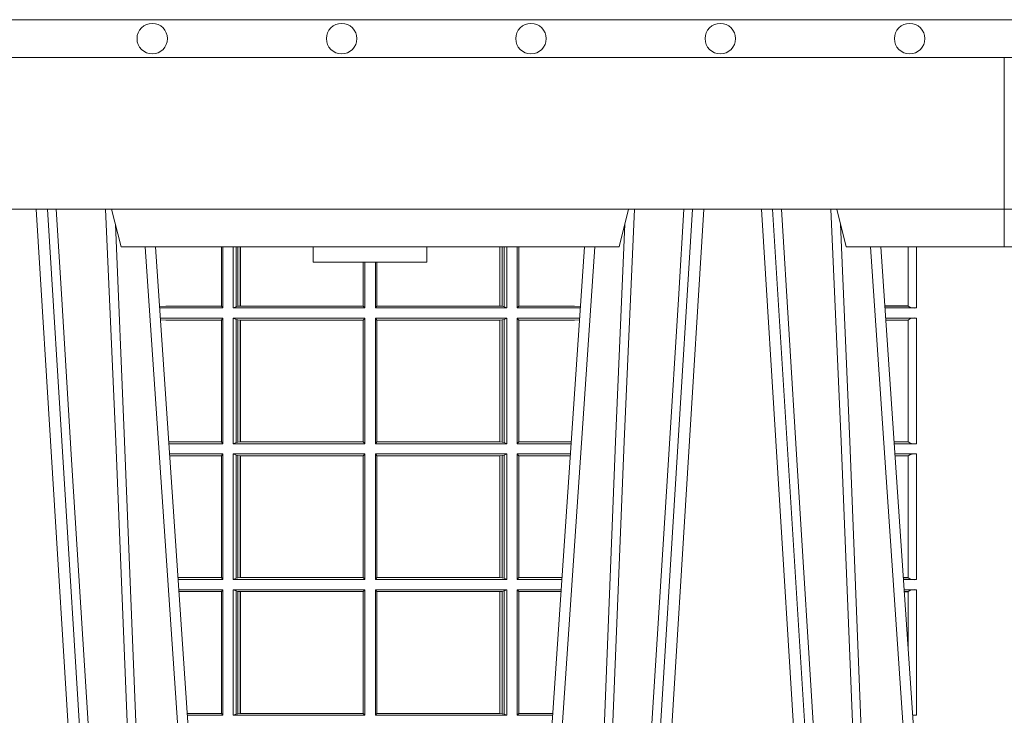
# Model space of a CAD drawing. Units: millimetres. Extents: x 0 to 21000, y 0 to 14850.
# Drawn here: x 9082 to 9342, y 5319 to 5503 of the extents above; entities that cross this region are included whole.
import ezdxf

# ---------------------------------------------------------------- set-up
doc = ezdxf.new("R2010")
doc.units = ezdxf.units.MM
doc.header["$LTSCALE"] = 333.33333
doc.layers.add('FRW-Rifi ST', color=124, linetype='Continuous', lineweight=15)
doc.layers.add('FRW-Vlies', color=8, linetype='Continuous', lineweight=15)

# ---------------------------------------------------------------- blocks, each defined once
blk = doc.blocks.new('ST-Halbblock_UT')
at = {"color": 0, "lineweight": 5}
for p, q in [((0, 0.3000000000000114), (0, 0.3100000000000023)), ((0.8000000000000114, 0.3000000000000114), (0.8000000000000114, 0.3100000000000023))]:
    blk.add_line(p, q, dxfattribs=at)
at = {"color": 0, "linetype": 'Continuous', "lineweight": 0}
for p, q in [((0.5611234065813733, 0.04000000000002046), (0.5443434861319929, 0.3100000000000023)), ((0.5473252202716026, 0.3100000000000023), (0.564105140720983, 0.04000000000002046)), ((0.7176747797283838, 0.3100000000000023), (0.7008948592790034, 0.04000000000002046)), ((0.7038765934186131, 0.04000000000002046), (0.7206565138679935, 0.3100000000000023)), ((0.7526234065813924, 0.04000000000002046), (0.735843486132012, 0.3100000000000023)), ((0.7388252202716217, 0.3100000000000023), (0.7556051407209452, 0.04000000000002046)), ((0.5901097724188276, 0.05000000000001137), (0.5731541522025054, 0.3000000000000114)), ((0.6748902275811588, 0.05000000000001137), (0.6918458477974809, 0.3000000000000114)), ((0.7816097724188467, 0.05000000000001137), (0.7646541522025245, 0.3000000000000114))]:
    blk.add_line(p, q, dxfattribs=at)
at = {"color": 0, "linetype": 'Continuous', "lineweight": 5}
for p, q in [((0.5667432800284473, 0.3000000000000114), (0.5642500000000155, 0.3100000000000023)), ((0.698256719971539, 0.3000000000000114), (0.7007499999999709, 0.3100000000000023)), ((0.7557499999999777, 0.3100000000000023), (0.7582432800284096, 0.3000000000000114)), ((0.04175671997154495, 0.3000000000000114), (0, 0.3000000000000114)), ((0.5667432800284473, 0.3000000000000114), (0.698256719971539, 0.3000000000000114)), ((0.6174573333333342, 0.3000000000000114), (0.6175000000000068, 0.2960000000000207)), ((0.6474999999999795, 0.2960000000000207), (0.6475426666666522, 0.3000000000000114)), ((0.7582432800284096, 0.3000000000000114), (0.8000000000000114, 0.3000000000000114)), ((0.6324999999999932, 0.2960000000000207), (0.6175000000000068, 0.2960000000000207)), ((0.6474999999999795, 0.2960000000000207), (0.6324999999999932, 0.2960000000000207))]:
    blk.add_line(p, q, dxfattribs=at)
at = {"color": 0, "linetype": 'Continuous'}
for p, q in [((0.5758864081472552, 0.3000000000000114), (0.5921638035549677, 0.06000000000000227)), ((0.6891135918527311, 0.3000000000000114), (0.6728361964450755, 0.06000000000000227)), ((0.7673864081472743, 0.3000000000000114), (0.7836638035549299, 0.06000000000000227))]:
    blk.add_line(p, q, dxfattribs=at)
blk.add_lwpolyline([(0.8000000000000114, 0.3100000000000023), (0.8000000000000114, 0.3500000000000227), (0, 0.3500000000000227), (0, 0.3100000000000023)], close=True, dxfattribs=at)
at = {"color": 0, "linetype": 'Continuous', "lineweight": 0}
for points in [[(0.5496252313826631, 0.3100000000000023), (0.5509907425878282, 0.2876334627137567), (0.5536994138815317, 0.2437642555721595), (0.55856907038185, 0.1658160252892174), (0.5635831318496685, 0.0864437956873303), (0.5660748754955307, 0.04731917584359735)], [(0.5730768652099982, 0.05000000000001137), (0.5717203941370599, 0.08786198433827508), (0.5687576544190165, 0.1658164248791536), (0.5653811435360581, 0.2486613334173171), (0.5626561962624805, 0.3100000000000023)], [(0.6919231347899881, 0.05000000000001137), (0.6932796058629265, 0.08786198433827508), (0.6962423455809699, 0.1658164248791536), (0.6996188564639283, 0.2486613334173171), (0.7023438037375058, 0.3100000000000023)], [(0.7153747686173233, 0.3100000000000023), (0.7140092574121581, 0.2876334627137567), (0.7113005861184547, 0.2437642555721595), (0.7064309296181364, 0.1658160252892174), (0.7014168681503179, 0.0864437956873303), (0.6989251245044557, 0.04731917584359735)], [(0.74113267840562, 0.3100000000000023), (0.7451994138814939, 0.2437642555721595), (0.7500690703818123, 0.1658160252892174), (0.7575831520769611, 0.04735237139868786)], [(0.7645768652100173, 0.05000000000001137), (0.763220394137079, 0.08786198433827508), (0.7602576544190356, 0.1658164248791536), (0.7568811435360772, 0.2486613334173171), (0.7541561962624996, 0.3100000000000023)], [(0.5652496994759417, 0.3059904244025802), (0.5677077580921264, 0.2486638964469705), (0.5709699439026963, 0.1658164248791536), (0.5738371021066655, 0.08786198433827508), (0.5751498954982139, 0.05000000000001137)], [(0.6997503005240446, 0.3059904244025802), (0.69729224190786, 0.2486638964469705), (0.6940300560972901, 0.1658164248791536), (0.6911628978933209, 0.08786198433827508), (0.6898501045017724, 0.05000000000001137)], [(0.7567496994759608, 0.3059904244025802), (0.7592077580921455, 0.2486638964469705), (0.7624699439027154, 0.1658164248791536), (0.7653371021066278, 0.08786198433827508), (0.766649895498233, 0.05000000000001137)]]:
    blk.add_lwpolyline(points, dxfattribs=at)
blk = doc.blocks.new('ST-Halbblock_SeitGitt')
at = {"color": 0, "linetype": 'Continuous', "lineweight": 0}
for p, q in [((0.5932307332754476, 0.2999999962713105), (0.5932307332754476, 0.284389295365969)), ((0.5936500072479589, 0.2839000008370078), (0.5936500072479305, 0.2999999962713105)), ((0.5963499933481557, 0.2839000008370078), (0.5963499933481557, 0.2999999962713105)), ((0.597115153074327, 0.299999996271282), (0.5971151530742986, 0.2842313207055724)), ((0.5975884139538152, 0.299999996271282), (0.5975884139538152, 0.2843315533663429)), ((0.5982080191374166, 0.2843992493416465), (0.5982080191374166, 0.299999996271282)), ((0.5982692629098949, 0.299999996271282), (0.5982692629099233, 0.2843992493416465)), ((0.6667307257652624, 0.2999999962713105), (0.6667307257652624, 0.2843992493416465)), ((0.6667919993400915, 0.2843992493416465), (0.6667919993400631, 0.2999999962713105)), ((0.6674115896225032, 0.2999999962713105), (0.6674115896225317, 0.2843315533663429)), ((0.6678848505020483, 0.299999996271282), (0.6678848505020483, 0.2842313207055724)), ((0.66864999532703, 0.2839000008370078), (0.66864999532703, 0.2999999962713105)), ((0.671349996328388, 0.2839000008370078), (0.671349996328388, 0.2999999962713105)), ((0.6717692553997381, 0.2999999962713105), (0.6717692553997381, 0.284389295365969)), ((0.7745638132095678, 0.2844331196810401), (0.7745638132095678, 0.2999999962713389)), ((0.7767635524272976, 0.2999999962713389), (0.776763552427326, 0.2839000008370078)), ((0.6306807339191778, 0.2843992493416465), (0.6306807339192062, 0.2959999962713198)), ((0.6307159900665624, 0.2843992493416465), (0.6307159900665624, 0.2959999962713198)), ((0.6310999929905279, 0.2839000008370078), (0.6310999929905563, 0.2959999962712914)), ((0.6338999956846578, 0.2839000008370078), (0.6338999956846578, 0.2959999962713198)), ((0.6342840135097845, 0.2843992493416465), (0.6342840135097845, 0.2959999962713198)), ((0.6343192696571691, 0.2843992493416465), (0.6343192696571691, 0.2959999962713482)), ((0.5785500049591406, 0.284389295365969), (0.5769517940945263, 0.2842915477795032)), ((0.5936500072479589, 0.2839000008370078), (0.5769783497795231, 0.2839000008370078)), ((0.5932307332754476, 0.284389295365969), (0.5785500049591406, 0.284389295365969)), ((0.5936500072479589, 0.2839000008370078), (0.5932307332754476, 0.284389295365969)), ((0.5971151530742986, 0.2842313207055724), (0.5963499933481557, 0.2839000008370078)), ((0.5963499933481557, 0.2839000008370078), (0.6310999929905279, 0.2839000008370078)), ((0.5971151530742986, 0.2842313207055724), (0.5975884139538152, 0.2843315533663429)), ((0.5975884139538152, 0.2843315533663429), (0.5982080191374166, 0.2843992493416465)), ((0.5982080191374166, 0.2843992493416465), (0.5982692629099233, 0.2843992493416465)), ((0.5982692629099233, 0.2843992493416465), (0.6306807339191778, 0.2843992493416465)), ((0.6306807339191778, 0.2843992493416465), (0.6307159900665624, 0.2843992493416465)), ((0.6310999929905279, 0.2839000008370078), (0.6307159900665624, 0.2843992493416465)), ((0.6338999956846578, 0.2839000008370078), (0.6342840135097845, 0.2843992493416465)), ((0.66864999532703, 0.2839000008370078), (0.6338999956846578, 0.2839000008370078)), ((0.6343192696571691, 0.2843992493416465), (0.6342840135097845, 0.2843992493416465)), ((0.6667307257652624, 0.2843992493416465), (0.6343192696571691, 0.2843992493416465)), ((0.6667919993400915, 0.2843992493416465), (0.6667307257652624, 0.2843992493416465)), ((0.6674115896225317, 0.2843315533663429), (0.6667919993400915, 0.2843992493416465)), ((0.6678848505020483, 0.2842313207055724), (0.6674115896225317, 0.2843315533663429)), ((0.6678848505020483, 0.2842313207055724), (0.66864999532703, 0.2839000008370078)), ((0.671349996328388, 0.2839000008370078), (0.6717692553997381, 0.284389295365969)), ((0.671349996328388, 0.2839000008370078), (0.6880216502204348, 0.2839000008370078)), ((0.6717692553997381, 0.284389295365969), (0.6864499986172063, 0.284389295365969)), ((0.6864499986172063, 0.284389295365969), (0.6880482059202393, 0.2842915479972987)), ((0.7745635449886663, 0.2844337827827133), (0.7684421473637713, 0.2844337827827417)), ((0.7745635449886663, 0.2843877232934631), (0.7684452712325935, 0.2843877232934346)), ((0.776763552427326, 0.2839000008370078), (0.7684783497795422, 0.2839000008370078)), ((0.7745635449886663, 0.2843877232934631), (0.7745635449886663, 0.2844337827827133)), ((0.5936500072479589, 0.2811999998356498), (0.5771614705458035, 0.2811999998356498)), ((0.5936500072479589, 0.2811999998356498), (0.5932307332754476, 0.280710697856108)), ((0.5936500072479589, 0.2480499974753059), (0.5936500072479589, 0.2811999998356498)), ((0.5963499933481557, 0.2811999998356498), (0.6310999929905279, 0.2811999998356498)), ((0.5963499933481557, 0.2480499974753059), (0.5963499933481557, 0.2811999998356498)), ((0.5971151530742986, 0.2808686799670852), (0.5963499933481557, 0.2811999998356498)), ((0.5971151530742986, 0.2808686799670852), (0.5971151530742986, 0.2483813173438705)), ((0.5971151530742986, 0.2808686799670852), (0.5975884139538152, 0.2807684398557342)), ((0.6310999929905279, 0.2811999998356498), (0.6307159900665624, 0.2807007513310111)), ((0.6310999929905279, 0.2480499974753059), (0.6310999929905279, 0.2811999998356498)), ((0.6338999956846578, 0.2480499974753059), (0.6338999956846578, 0.2811999998356498)), ((0.66864999532703, 0.2811999998356498), (0.6338999956846578, 0.2811999998356498)), ((0.6338999956846578, 0.2811999998356498), (0.6342840135097845, 0.2807007513310111)), ((0.6678848505020483, 0.2808686799670852), (0.6674115896225317, 0.2807684398557342)), ((0.6678848505020483, 0.2808686799670852), (0.66864999532703, 0.2811999998356498)), ((0.6678848505020483, 0.2808686799670852), (0.6678848505020483, 0.2483813173438705)), ((0.66864999532703, 0.2480499974753059), (0.66864999532703, 0.2811999998356498)), ((0.671349996328388, 0.2480499974753059), (0.671349996328388, 0.2811999998356498)), ((0.671349996328388, 0.2811999998356498), (0.6878385294542113, 0.2811999998356498)), ((0.671349996328388, 0.2811999998356498), (0.6717692553997381, 0.280710697856108)), ((0.776763552427326, 0.2811999998356498), (0.7686614705458226, 0.2811999998356498)), ((0.776763552427326, 0.2811999998356498), (0.776763552427326, 0.2480499974753059)), ((0.5785500049591406, 0.280710697856108), (0.5771890107263289, 0.2807939371234625)), ((0.5932307332754476, 0.280710697856108), (0.5785500049591406, 0.280710697856108)), ((0.5932307332754476, 0.280710697856108), (0.5932307332754476, 0.2485392994548477)), ((0.5975884139538152, 0.2807684398557342), (0.5982080191374166, 0.2807007513310111)), ((0.5975884139538152, 0.2807684398557342), (0.5975884139538152, 0.2484815574552215)), ((0.5982080191374166, 0.2807007513310111), (0.5982692629099233, 0.2807007513310111)), ((0.5982080191374166, 0.2485492459799445), (0.5982080191374166, 0.2807007513310111)), ((0.5982692629099233, 0.2807007513310111), (0.6306807339191778, 0.2807007513310111)), ((0.5982692629099233, 0.2807007513310111), (0.5982692629099233, 0.2485492459799445)), ((0.6306807339191778, 0.2807007513310111), (0.6307159900665624, 0.2807007513310111)), ((0.6306807339191778, 0.2485492459799445), (0.6306807339191778, 0.2807007513310111)), ((0.6307159900665624, 0.2485492459799445), (0.6307159900665624, 0.2807007513310111)), ((0.6342840135097845, 0.2485492459799445), (0.6342840135097845, 0.2807007513310111)), ((0.6343192696571691, 0.2807007513310111), (0.6342840135097845, 0.2807007513310111)), ((0.6667307257652624, 0.2807007513310111), (0.6343192696571691, 0.2807007513310111)), ((0.6343192696571691, 0.2485492459799445), (0.6343192696571691, 0.2807007513310111)), ((0.6667919993400915, 0.2807007513310111), (0.6667307257652624, 0.2807007513310111)), ((0.6667307257652624, 0.2807007513310111), (0.6667307257652624, 0.2485492459799445)), ((0.6674115896225317, 0.2807684398557342), (0.6667919993400915, 0.2807007513310111)), ((0.6667919993400915, 0.2485492459799445), (0.6667919993400915, 0.2807007513310111)), ((0.6674115896225317, 0.2807684398557342), (0.6674115896225317, 0.2484815574552215)), ((0.6717692553997381, 0.280710697856108), (0.6717692553997381, 0.2485392994548477)), ((0.6717692553997381, 0.280710697856108), (0.6864499986172063, 0.280710697856108)), ((0.6864499986172063, 0.280710697856108), (0.6878109892588213, 0.2807939369038195)), ((0.7745635449886663, 0.280712269928614), (0.7686945495981092, 0.280712269928614)), ((0.7745635449886663, 0.2806662104393638), (0.7686976734669315, 0.2806662104393922)), ((0.7745635449886663, 0.2806662104393638), (0.7745635449886663, 0.280712269928614)), ((0.7745638132095678, 0.2485831237699188), (0.7745638132095678, 0.2806668735410369)), ((0.5932307332754476, 0.2485392994548477), (0.5793766002724112, 0.2485392994548477)), ((0.5936500072479589, 0.2480499974753059), (0.5794097859465523, 0.2480499974753059)), ((0.5936500072479589, 0.2480499974753059), (0.5932307332754476, 0.2485392994548477)), ((0.5971151530742986, 0.2483813173438705), (0.5963499933481557, 0.2480499974753059)), ((0.5963499933481557, 0.2480499974753059), (0.6310999929905279, 0.2480499974753059)), ((0.5971151530742986, 0.2483813173438705), (0.5975884139538152, 0.2484815574552215)), ((0.5975884139538152, 0.2484815574552215), (0.5982080191374166, 0.2485492459799445)), ((0.5982080191374166, 0.2485492459799445), (0.5982692629099233, 0.2485492459799445)), ((0.5982692629099233, 0.2485492459799445), (0.6306807339191778, 0.2485492459799445)), ((0.6306807339191778, 0.2485492459799445), (0.6307159900665624, 0.2485492459799445)), ((0.6310999929905279, 0.2480499974753059), (0.6307159900665624, 0.2485492459799445)), ((0.6338999956846578, 0.2480499974753059), (0.6342840135097845, 0.2485492459799445)), ((0.66864999532703, 0.2480499974753059), (0.6338999956846578, 0.2480499974753059)), ((0.6343192696571691, 0.2485492459799445), (0.6342840135097845, 0.2485492459799445)), ((0.6667307257652624, 0.2485492459799445), (0.6343192696571691, 0.2485492459799445)), ((0.6667919993400915, 0.2485492459799445), (0.6667307257652624, 0.2485492459799445)), ((0.6674115896225317, 0.2484815574552215), (0.6667919993400915, 0.2485492459799445)), ((0.6678848505020483, 0.2483813173438705), (0.6674115896225317, 0.2484815574552215)), ((0.6678848505020483, 0.2483813173438705), (0.66864999532703, 0.2480499974753059)), ((0.671349996328388, 0.2480499974753059), (0.6717692553997381, 0.2485392994548477)), ((0.671349996328388, 0.2480499974753059), (0.685590214053434, 0.2480499974753059)), ((0.6717692553997381, 0.2485392994548477), (0.6856233997275751, 0.2485392994548477)), ((0.7745635449886663, 0.2485837868715919), (0.7708735830254909, 0.2485837868715919)), ((0.7745635449886663, 0.2485377273823417), (0.7708767068942848, 0.2485377273823417)), ((0.776763552427326, 0.2480499974753059), (0.7709097859465999, 0.2480499974753343)), ((0.7745635449886663, 0.2485377273823417), (0.7745635449886663, 0.2485837868715919)), ((0.5936500072479589, 0.2453499964739478), (0.5795929067128043, 0.2453499964739478)), ((0.5932307332754476, 0.2448606944944061), (0.5796260923869738, 0.2448606944944061)), ((0.5936500072479589, 0.2453499964739478), (0.5932307332754476, 0.2448606944944061)), ((0.5932307332754476, 0.2448606944944061), (0.5932307332754476, 0.212689299818436)), ((0.5936500072479589, 0.2121999978388942), (0.5936500072479589, 0.2453499964739478)), ((0.5963499933481557, 0.2121999978388942), (0.5963499933481557, 0.2453499964739478)), ((0.5963499933481557, 0.2453499964739478), (0.6310999929905279, 0.2453499964739478)), ((0.5971151530742986, 0.2450186766053832), (0.5963499933481557, 0.2453499964739478)), ((0.5971151530742986, 0.2450186766053832), (0.5971151530742986, 0.2125313177074588)), ((0.5971151530742986, 0.2450186766053832), (0.5975884139538152, 0.2449184364940322)), ((0.5975884139538152, 0.2449184364940322), (0.5982080191374166, 0.2448507479693092)), ((0.5975884139538152, 0.2449184364940322), (0.5975884139538152, 0.2126315540935195)), ((0.5982080191374166, 0.2448507479693092), (0.5982692629099233, 0.2448507479693092)), ((0.5982080191374166, 0.2126992463435329), (0.5982080191374166, 0.2448507479693092)), ((0.5982692629099233, 0.2448507479693092), (0.6306807339191778, 0.2448507479693092)), ((0.5982692629099233, 0.2448507479693092), (0.5982692629099233, 0.2126992463435329)), ((0.6306807339191778, 0.2448507479693092), (0.6307159900665624, 0.2448507479693092)), ((0.6306807339191778, 0.2126992463435329), (0.6306807339191778, 0.2448507479693092)), ((0.6310999929905279, 0.2453499964739478), (0.6307159900665624, 0.2448507479693092)), ((0.6307159900665624, 0.2126992463435329), (0.6307159900665624, 0.2448507479693092)), ((0.6310999929905279, 0.2121999978388942), (0.6310999929905279, 0.2453499964739478)), ((0.6338999956846578, 0.2121999978388942), (0.6338999956846578, 0.2453499964739478)), ((0.66864999532703, 0.2453499964739478), (0.6338999956846578, 0.2453499964739478)), ((0.6338999956846578, 0.2453499964739478), (0.6342840135097845, 0.2448507479693092)), ((0.6342840135097845, 0.2126992463435329), (0.6342840135097845, 0.2448507479693092)), ((0.6343192696571691, 0.2448507479693092), (0.6342840135097845, 0.2448507479693092)), ((0.6667307257652624, 0.2448507479693092), (0.6343192696571691, 0.2448507479693092)), ((0.6343192696571691, 0.2126992463435329), (0.6343192696571691, 0.2448507479693092)), ((0.6667919993400915, 0.2448507479693092), (0.6667307257652624, 0.2448507479693092)), ((0.6667307257652624, 0.2448507479693092), (0.6667307257652624, 0.2126992463435329)), ((0.6674115896225317, 0.2449184364940322), (0.6667919993400915, 0.2448507479693092)), ((0.6667919993400915, 0.2126992463435329), (0.6667919993400915, 0.2448507479693092)), ((0.6678848505020483, 0.2450186766053832), (0.6674115896225317, 0.2449184364940322)), ((0.6674115896225317, 0.2449184364940322), (0.6674115896225317, 0.2126315540935195)), ((0.6678848505020483, 0.2450186766053832), (0.66864999532703, 0.2453499964739478)), ((0.6678848505020483, 0.2450186766053832), (0.6678848505020483, 0.2125313177074588)), ((0.66864999532703, 0.2121999978388942), (0.66864999532703, 0.2453499964739478)), ((0.671349996328388, 0.2121999978388942), (0.671349996328388, 0.2453499964739478)), ((0.671349996328388, 0.2453499964739478), (0.6854070932871821, 0.2453499964739478)), ((0.671349996328388, 0.2453499964739478), (0.6717692553997381, 0.2448606944944061)), ((0.6717692553997381, 0.2448606944944061), (0.6717692553997381, 0.212689299818436)), ((0.6717692553997381, 0.2448606944944061), (0.6853739076130125, 0.2448606944944061)), ((0.776763552427326, 0.2453499964739478), (0.7710929067128518, 0.2453499964739478)), ((0.7745635449886663, 0.244862266566912), (0.7711259857651385, 0.244862266566912)), ((0.7745635449886663, 0.2448162070776618), (0.7711291096339608, 0.2448162070776618)), ((0.7745635449886663, 0.2448162070776618), (0.7745635449886663, 0.244862266566912)), ((0.7745638132095678, 0.2127331204082168), (0.7745638132095678, 0.2448168776299156)), ((0.776763552427326, 0.2453499964739478), (0.776763552427326, 0.2121999978388942)), ((0.5932307332754476, 0.212689299818436), (0.5818080361867999, 0.212689299818436)), ((0.5936500072479589, 0.2121999978388942), (0.5818412218609126, 0.2121999978388942)), ((0.5936500072479589, 0.2121999978388942), (0.5932307332754476, 0.212689299818436)), ((0.5971151530742986, 0.2125313177074588), (0.5963499933481557, 0.2121999978388942)), ((0.5963499933481557, 0.2121999978388942), (0.6310999929905279, 0.2121999978388942)), ((0.5971151530742986, 0.2125313177074588), (0.5975884139538152, 0.2126315540935195)), ((0.5975884139538152, 0.2126315540935195), (0.5982080191374166, 0.2126992463435329)), ((0.5982080191374166, 0.2126992463435329), (0.5982692629099233, 0.2126992463435329)), ((0.5982692629099233, 0.2126992463435329), (0.6306807339191778, 0.2126992463435329)), ((0.6306807339191778, 0.2126992463435329), (0.6307159900665624, 0.2126992463435329)), ((0.6310999929905279, 0.2121999978388942), (0.6307159900665624, 0.2126992463435329)), ((0.6338999956846578, 0.2121999978388942), (0.6342840135097845, 0.2126992463435329)), ((0.66864999532703, 0.2121999978388942), (0.6338999956846578, 0.2121999978388942)), ((0.6343192696571691, 0.2126992463435329), (0.6342840135097845, 0.2126992463435329)), ((0.6667307257652624, 0.2126992463435329), (0.6343192696571691, 0.2126992463435329)), ((0.6667919993400915, 0.2126992463435329), (0.6667307257652624, 0.2126992463435329)), ((0.6674115896225317, 0.2126315540935195), (0.6667919993400915, 0.2126992463435329)), ((0.6678848505020483, 0.2125313177074588), (0.6674115896225317, 0.2126315540935195)), ((0.6678848505020483, 0.2125313177074588), (0.66864999532703, 0.2121999978388942)), ((0.671349996328388, 0.2121999978388942), (0.6717692553997381, 0.212689299818436)), ((0.671349996328388, 0.2121999978388942), (0.6831587781391022, 0.2121999978388942)), ((0.6717692553997381, 0.212689299818436), (0.6831919638132433, 0.2126892998184644)), ((0.7745635449886663, 0.2127337835098899), (0.7733050191925201, 0.2127337835098899)), ((0.7745635449886663, 0.21268772774593), (0.7733081428087019, 0.21268772774593)), ((0.776763552427326, 0.2121999978388942), (0.7733412218609601, 0.2121999978388942)), ((0.7745635449886663, 0.21268772774593), (0.7745635449886663, 0.2127337835098899)), ((0.5936500072479589, 0.2094999968375362), (0.5820243426271929, 0.2094999968375362)), ((0.5932307332754476, 0.2090106985832847), (0.5820575280486651, 0.2090106985832847)), ((0.5936500072479589, 0.2094999968375362), (0.5932307332754476, 0.2090106985832847)), ((0.5932307332754476, 0.2090106985832847), (0.5932307332754476, 0.1768392986686251)), ((0.5936500072479589, 0.1763499977368213), (0.5936500072479589, 0.2094999968375362)), ((0.5963499933481557, 0.1763499977368213), (0.5963499933481557, 0.2094999968375362)), ((0.5963499933481557, 0.2094999968375362), (0.6310999929905279, 0.2094999968375362)), ((0.5971151530742986, 0.2091686769689716), (0.5963499933481557, 0.2094999968375362)), ((0.5971151530742986, 0.2091686769689716), (0.5971151530742986, 0.1766813171397246)), ((0.5971151530742986, 0.2091686769689716), (0.5975884139538152, 0.2090684405829109)), ((0.5975884139538152, 0.2090684405829109), (0.5982080191374166, 0.2090007483328975)), ((0.5975884139538152, 0.2090684405829109), (0.5975884139538152, 0.1767815555048458)), ((0.5982080191374166, 0.2090007483328975), (0.5982692629099233, 0.2090007483328975)), ((0.5982080191374166, 0.1768492475220285), (0.5982080191374166, 0.2090007483328975)), ((0.5982692629099233, 0.2090007483328975), (0.6306807339191778, 0.2090007483328975)), ((0.5982692629099233, 0.2090007483328975), (0.5982692629099233, 0.1768492475220285)), ((0.6306807339191778, 0.2090007483328975), (0.6307159900665624, 0.2090007483328975)), ((0.6306807339191778, 0.1768492475220285), (0.6306807339191778, 0.2090007483328975)), ((0.6310999929905279, 0.2094999968375362), (0.6307159900665624, 0.2090007483328975)), ((0.6307159900665624, 0.1768492475220285), (0.6307159900665624, 0.2090007483328975)), ((0.6310999929905279, 0.1763499977368213), (0.6310999929905279, 0.2094999968375362)), ((0.6338999956846578, 0.1763499977368213), (0.6338999956846578, 0.2094999968375362)), ((0.66864999532703, 0.2094999968375362), (0.6338999956846578, 0.2094999968375362)), ((0.6338999956846578, 0.2094999968375362), (0.6342840135097845, 0.2090007483328975)), ((0.6342840135097845, 0.1768492475220285), (0.6342840135097845, 0.2090007483328975)), ((0.6343192696571691, 0.2090007483328975), (0.6342840135097845, 0.2090007483328975)), ((0.6667307257652624, 0.2090007483328975), (0.6343192696571691, 0.2090007483328975)), ((0.6343192696571691, 0.1768492475220285), (0.6343192696571691, 0.2090007483328975)), ((0.6667919993400915, 0.2090007483328975), (0.6667307257652624, 0.2090007483328975)), ((0.6667307257652624, 0.2090007483328975), (0.6667307257652624, 0.1768492475220285)), ((0.6674115896225317, 0.2090684405829109), (0.6667919993400915, 0.2090007483328975)), ((0.6667919993400915, 0.1768492475220285), (0.6667919993400915, 0.2090007483328975)), ((0.6678848505020483, 0.2091686769689716), (0.6674115896225317, 0.2090684405829109)), ((0.6674115896225317, 0.2090684405829109), (0.6674115896225317, 0.1767815555048458)), ((0.6678848505020483, 0.2091686769689716), (0.66864999532703, 0.2094999968375362)), ((0.6678848505020483, 0.2091686769689716), (0.6678848505020483, 0.1766813171397246)), ((0.66864999532703, 0.1763499977368213), (0.66864999532703, 0.2094999968375362)), ((0.671349996328388, 0.2094999968375362), (0.6829756573728503, 0.2094999968375362)), ((0.671349996328388, 0.1763499977368213), (0.671349996328388, 0.2094999968375362)), ((0.671349996328388, 0.2094999968375362), (0.6717692553997381, 0.2090106985832847)), ((0.6717692553997381, 0.2090106985832847), (0.6717692553997381, 0.1768392986686251)), ((0.6717692553997381, 0.2090106985832847), (0.6829424719513213, 0.2090106985832847)), ((0.776763552427326, 0.2094999968375362), (0.773524342627212, 0.2094999968375362)), ((0.7745635449886663, 0.2090122706557906), (0.7735574214268297, 0.2090122706557906)), ((0.7745635449886663, 0.2089662111665405), (0.773560545295652, 0.2089662111665405)), ((0.7745635449886663, 0.2089662111665405), (0.7745635449886663, 0.2090122706557906)), ((0.7745638132095394, 0.1941736541690773), (0.7745638132095678, 0.2089668742682136)), ((0.776763552427326, 0.2094999968375362), (0.776763552427326, 0.1763499977368213)), ((0.5932307332754476, 0.1768392986686251), (0.5842394722038193, 0.1768392986686536)), ((0.5936500072479589, 0.1763499977368213), (0.5932307332754476, 0.1768392986686251)), ((0.5975884139538152, 0.1767815555048458), (0.5982080191374166, 0.1768492475220285)), ((0.5982080191374166, 0.1768492475220285), (0.5982692629099233, 0.1768492475220285)), ((0.5982692629099233, 0.1768492475220285), (0.6306807339191778, 0.1768492475220285)), ((0.6306807339191778, 0.1768492475220285), (0.6307159900665624, 0.1768492475220285)), ((0.6310999929905279, 0.1763499977368213), (0.6307159900665624, 0.1768492475220285)), ((0.6338999956846578, 0.1763499977368213), (0.6342840135097845, 0.1768492475220285)), ((0.6343192696571691, 0.1768492475220285), (0.6342840135097845, 0.1768492475220285)), ((0.6667307257652624, 0.1768492475220285), (0.6343192696571691, 0.1768492475220285)), ((0.6667919993400915, 0.1768492475220285), (0.6667307257652624, 0.1768492475220285)), ((0.6674115896225317, 0.1767815555048458), (0.6667919993400915, 0.1768492475220285)), ((0.671349996328388, 0.1763499977368213), (0.6717692553997381, 0.1768392986686251)), ((0.6717692553997381, 0.1768392986686251), (0.6807605277962239, 0.1768392986686251)), ((0.5936500072479589, 0.1763499977368213), (0.5842726578068778, 0.1763499977368213)), ((0.5971151530742986, 0.1766813171397246), (0.5963499933481557, 0.1763499977368213)), ((0.5963499933481557, 0.1763499977368213), (0.6310999929905279, 0.1763499977368213)), ((0.5971151530742986, 0.1766813171397246), (0.5975884139538152, 0.1767815555048458)), ((0.66864999532703, 0.1763499977368213), (0.6338999956846578, 0.1763499977368213)), ((0.6678848505020483, 0.1766813171397246), (0.6674115896225317, 0.1767815555048458)), ((0.6678848505020483, 0.1766813171397246), (0.66864999532703, 0.1763499977368213)), ((0.671349996328388, 0.1763499977368213), (0.6807273421931654, 0.1763499977368213)), ((0.776763552427326, 0.1763499977368213), (0.7757726578068969, 0.1763499977368497))]:
    blk.add_line(p, q, dxfattribs=at)
for centre, radius, start, end in [((0.7762190848444845, 0.2866497619197901), 0.002803146617872063, 233.8003653469479, 281.2000045454815), ((0.7762406065062919, 0.2783531953648435), 0.002894437446422502, 79.5910530156994, 125.4089469896605), ((0.7762191073781537, 0.2507998256459985), 0.002803208051489399, 233.8007135919769, 281.1992864024252), ((0.7762405944634736, 0.2425032463248158), 0.002894386194608436, 79.59062426371858, 125.4093757416745), ((0.7762191018539681, 0.2149498010915636), 0.002803184680907467, 233.8005039103754, 281.1994960841222), ((0.7762405994815822, 0.2066532060345878), 0.002894425272677395, 79.59086736595343, 125.4089476905749)]:
    blk.add_arc(centre, radius, start, end, dxfattribs=at)
blk = doc.blocks.new('ST-Halbblock')
at = {"color": 0}
for name, p in [('ST-Halbblock_UT', (-1.493255570039764e-05, 0)), ('ST-Halbblock_SeitGitt', (0, 0))]:
    blk.add_blockref(name, p, dxfattribs=at)
blk = doc.blocks.new('Filtervlies_ST_gerade 80')
at = {"color": 0}
for points in [[(0, 0.009999999999962483), (0.8000001296714458, 0.009999999999990905)], [(0, 0), (0.8000001296714458, 0)]]:
    blk.add_lwpolyline(points, dxfattribs=at)
for centre in [(0.5750001296714515, 0.004999999999995453), (0.6250001296714061, 0.004999999999995453), (0.6750001296714743, 0.004999999999995453), (0.7250001296714288, 0.004999999999995453), (0.775000129671497, 0.004999999999995453)]:
    blk.add_circle(centre, 0.004028360552529193, dxfattribs=at)

msp = doc.modelspace()

# ---------------------------------------------------------------- block references
at = {"layer": 'FRW-Rifi ST', "xscale": 1000, "yscale": 1000, "zscale": 1000}
for p in [(8541.806348074591, 5142.850562199274), (9341.806477746039, 5142.850562199303)]:
    msp.add_blockref('ST-Halbblock', p, dxfattribs=at)
at = {"layer": 'FRW-Vlies', "xscale": 1000, "yscale": 1000, "zscale": 1000}
for p in [(8541.791286791398, 5492.850557009492), (9341.791286791413, 5492.850557009492)]:
    msp.add_blockref('Filtervlies_ST_gerade 80', p, dxfattribs=at)

doc.saveas('drawing.dxf')
